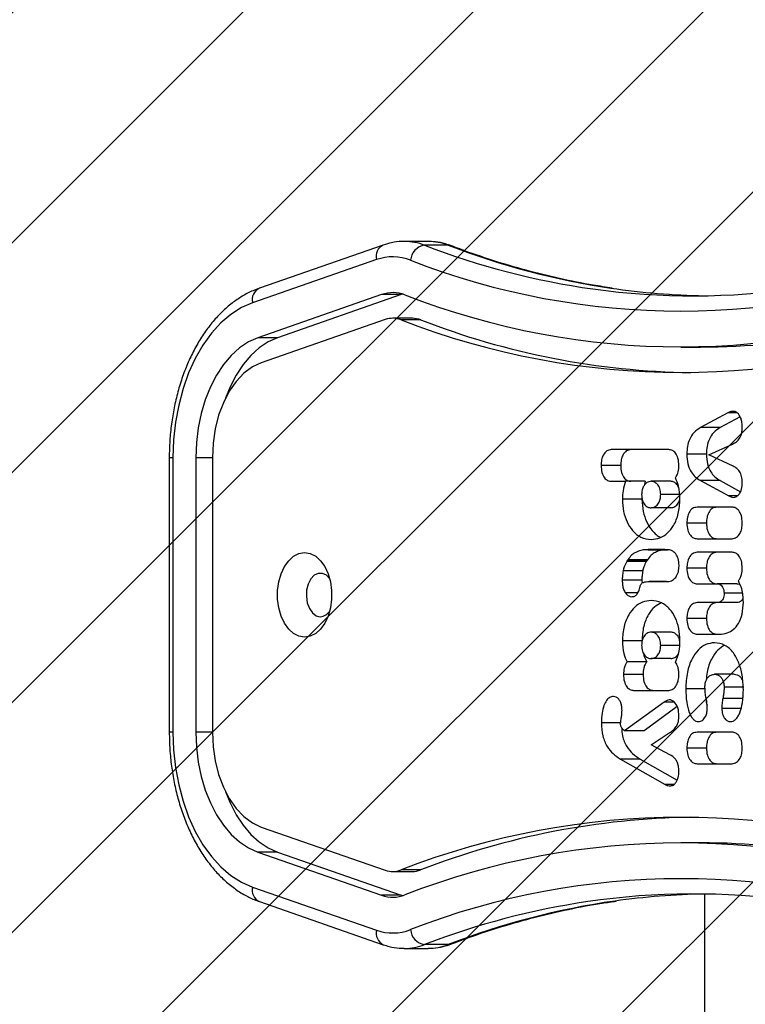
# Model space of a CAD drawing. Units: millimetres. Extents: x 386 to 1373, y -2928 to -2371.
# Drawn here: x 1014 to 1028, y -2710 to -2691 of the extents above; entities that cross this region are included whole.
import ezdxf

# ---------------------------------------------------------------- set-up
doc = ezdxf.new("R2010")
doc.units = ezdxf.units.MM
doc.header["$LTSCALE"] = 8
doc.header["$PDSIZE"] = -1
doc.layers.add('VP-DIM', color=7, linetype='Continuous')
doc.layers.add('VP-USE', color=4, linetype='Continuous')
doc.layers.add('VP-EQ', color=7, linetype='Continuous', true_color=0x8a3492)
doc.dimstyles.get("Standard").update_dxf_attribs({"dimtxt": 14, "dimasz": 20, "dimexe": 20, "dimexo": 50, "dimgap": 20, "dimtad": 0, "dimdec": 0, "dimzin": 0, "dimdsep": 46, "dimtxsty": 'Standard', "dimcen": -0.09, "dimadec": 0, "dimazin": 0, "dimtfac": 1, "dimtdec": 4, "dimtofl": 0, "dimtmove": 0, "dimatfit": 3, "dimfxl": 70, "dimfxlon": 1, "dimtolj": 1, "dimtzin": 0, "dimarcsym": 0})

# ---------------------------------------------------------------- blocks, each defined once
blk = doc.blocks.new('1143')
at = {"color": 7, "linetype": 'Continuous', "lineweight": 25}
for p, q in [((1719.08, -0.74), (1694.89, -9.16)), ((1727.82, -0.03), (1723.22, -0.03)), ((1731.74, -0.77), (1727.15, -0.77)), ((1717.76, -3.57), (1693.58, -11.99)), ((1718.75, -10.4), (1694.57, -18.83)), ((1722.58, -10.4), (1698.4, -18.83)), ((1722.58, -10.4), (1718.75, -10.4)), ((1722.84, -10.32), (1722.58, -10.4)), ((1719.45, -15.28), (1695.27, -23.7)), ((1724.76, -15.03), (1720.93, -15.03)), ((1726.37, -15.33), (1722.54, -15.33)), ((1698.4, -18.83), (1694.57, -18.83)), ((1777.16, -20.65), (1780.99, -20.65)), ((1786.3, -33.49), (1780.99, -36.39)), ((1788.7, -34.27), (1784.82, -36.39)), ((1788.12, -33.49), (1786.3, -33.49)), ((1784.82, -36.39), (1780.99, -36.39)), ((1782.64, -41.68), (1787.24, -39.59)), ((1677.31, -42.25), (1677.31, -95.85)), ((1678.01, -42.25), (1677.31, -42.25)), ((1678.01, -42.25), (1678.01, -95.85)), ((1682.51, -42.25), (1682.51, -95.85)), ((1685.73, -42.25), (1682.51, -42.25)), ((1685.73, -42.25), (1685.73, -95.85)), ((1774.78, -40.66), (1763.57, -40.66)), ((1782.15, -41.58), (1778.32, -41.58)), ((1787.36, -43.93), (1782.64, -41.68)), ((1765.41, -43.77), (1761.58, -43.77)), ((1763.57, -46.87), (1766.38, -46.87)), ((1770.21, -46.87), (1766.38, -46.87)), ((1770.21, -46.87), (1769.97, -47.73)), ((1775.18, -46.87), (1771.35, -46.87)), ((1780.99, -46.74), (1786.49, -49.73)), ((1784.82, -46.74), (1780.99, -46.74)), ((1784.82, -46.74), (1788.8, -48.91)), ((1777.05, -49.46), (1773.22, -49.46)), ((1788.07, -49.73), (1786.49, -49.73)), ((1769.57, -50.37), (1765.74, -50.37)), ((1787.15, -51.91), (1780.31, -51.91)), ((1775.18, -52.05), (1771.35, -52.05)), ((1782.15, -55.01), (1778.32, -55.01)), ((1780.31, -58.08), (1787.15, -58.08)), ((1770.75, -60.21), (1770.2, -60.22)), ((1770.75, -60.22), (1770.2, -60.22)), ((1770.76, -60.29), (1770.75, -60.21)), ((1771.58, -60.21), (1770.76, -60.21)), ((1770.76, -60.21), (1770.76, -60.29)), ((1774.06, -60.21), (1770.76, -60.21)), ((1774.59, -60.29), (1770.76, -60.29)), ((1773.95, -60.21), (1771.58, -60.21)), ((1787.15, -60.72), (1780.31, -60.72)), ((1766.69, -62.34), (1766.58, -62.53)), ((1770.41, -62.53), (1766.58, -62.53)), ((1770.52, -62.34), (1766.69, -62.34)), ((1770.64, -62.17), (1766.81, -62.17)), ((1770.52, -62.34), (1770.41, -62.53)), ((1776.8, -63.41), (1776.8, -63.31)), ((1769.72, -64.38), (1765.89, -64.38)), ((1782.15, -63.82), (1778.32, -63.82)), ((1769.55, -66.16), (1765.72, -66.16)), ((1769.55, -66.16), (1769.59, -66.74)), ((1771.2, -66.45), (1771, -66.45)), ((1771.2, -66.45), (1771.2, -66.44)), ((1774.38, -66.44), (1771.2, -66.44)), ((1772.55, -66.45), (1772.74, -66.45)), ((1774.38, -66.45), (1772.74, -66.45)), ((1773.98, -66.45), (1774.38, -66.46)), ((1774.38, -66.45), (1773.98, -66.45)), ((1774.38, -66.46), (1774.38, -66.44)), ((1780.31, -66.9), (1784.24, -66.9)), ((1788.07, -66.9), (1784.24, -66.9)), ((1768.74, -68.67), (1766.34, -68.67)), ((1789.15, -68.74), (1785.6, -68.74)), ((1784.24, -70.54), (1780.31, -70.54)), ((1788.07, -70.54), (1784.24, -70.54)), ((1782.15, -73.65), (1778.32, -73.65)), ((1775.18, -76.31), (1771.35, -76.31)), ((1780.31, -76.72), (1784.7, -76.72)), ((1769.57, -77.99), (1765.74, -77.99)), ((1777.05, -78.9), (1773.22, -78.9)), ((1770.5, -82.12), (1766.67, -82.12)), ((1775.18, -81.49), (1771.35, -81.49)), ((1769.78, -84.59), (1765.95, -84.59)), ((1787.55, -84.56), (1783.72, -84.56)), ((1767.94, -87.69), (1774.78, -87.69)), ((1781.94, -87.37), (1778.11, -87.37)), ((1789.43, -87.05), (1785.6, -87.05)), ((1773.88, -89.97), (1766.18, -95.57)), ((1775.9, -89.97), (1773.88, -89.97)), ((1789.19, -89.25), (1785.36, -89.25)), ((1789.26, -88.83), (1789.19, -89.25)), ((1776.46, -90.87), (1770.01, -95.57)), ((1788.97, -91.21), (1785.14, -91.21)), ((1765.47, -94), (1761.64, -94)), ((1678.01, -95.85), (1677.31, -95.85)), ((1685.73, -95.85), (1682.51, -95.85)), ((1770.01, -95.57), (1766.18, -95.57)), ((1771.34, -98.32), (1774.9, -96)), ((1787.15, -95.85), (1780.31, -95.85)), ((1775, -100.26), (1771.34, -98.32)), ((1782.15, -98.95), (1778.32, -98.95)), ((1765.39, -101.11), (1774.11, -106.06)), ((1769.22, -101.11), (1765.39, -101.11)), ((1769.22, -101.11), (1776.45, -105.21)), ((1780.31, -102.02), (1787.15, -102.02)), ((1775.81, -106.06), (1774.11, -106.06)), ((1775.04, -106.33), (1775.05, -106.33)), ((1695.27, -114.39), (1719.45, -122.82)), ((1780.99, -117.45), (1777.16, -117.45)), ((1694.57, -119.27), (1718.75, -127.7)), ((1698.4, -119.27), (1694.57, -119.27)), ((1698.4, -119.27), (1722.58, -127.7)), ((1726.37, -122.77), (1722.54, -122.77)), ((1720.93, -123.07), (1724.76, -123.07)), ((1693.58, -126.1), (1717.76, -134.53)), ((1722.58, -127.7), (1718.75, -127.7)), ((1722.58, -127.7), (1722.84, -127.78)), ((1781.76, -127.47), (1781.76, -190.04)), ((1694.89, -128.94), (1719.08, -137.36)), ((1723.22, -138.07), (1727.82, -138.07)), ((1731.74, -137.33), (1727.15, -137.33))]:
    blk.add_line(p, q, dxfattribs=at)
at = {"color": 7, "linetype": 'Continuous', "lineweight": 25, "flags": 128}
for points in [[(1731.74, -0.77), (1732.18, -0.82), (1732.36, -0.88)], [(1693.58, -11.99), (1691.43, -12.95), (1689.35, -14.27), (1687.39, -15.95), (1685.56, -17.96), (1683.88, -20.27), (1682.38, -22.87), (1681.08, -25.71), (1680, -28.76), (1679.14, -31.98), (1678.51, -35.33), (1678.14, -38.76), (1678.01, -42.25)], [(1694.57, -18.83), (1692.75, -19.64), (1691.01, -20.8), (1689.37, -22.28), (1687.87, -24.07), (1686.51, -26.12), (1685.33, -28.42), (1684.33, -30.93), (1683.55, -33.6), (1682.97, -36.41), (1682.63, -39.31), (1682.51, -42.25)], [(1698.4, -18.83), (1696.58, -19.64), (1694.84, -20.8), (1693.2, -22.28), (1691.7, -24.07), (1690.34, -26.12), (1689.16, -28.42), (1688.26, -30.66)], [(1695.27, -23.7), (1693.52, -24.53), (1691.87, -25.76), (1690.35, -27.36), (1689, -29.29), (1687.86, -31.51), (1686.94, -33.98), (1686.27, -36.63), (1685.86, -39.4), (1685.73, -42.25)], [(1703.72, -77.3), (1702.62, -77.12), (1701.57, -76.59), (1700.61, -75.72), (1699.78, -74.57), (1699.13, -73.17), (1698.68, -71.6), (1698.45, -69.91), (1698.45, -68.19), (1698.68, -66.5), (1699.13, -64.92), (1699.78, -63.53), (1700.61, -62.37), (1701.57, -61.51), (1702.62, -60.98), (1703.72, -60.8), (1704.83, -60.98), (1705.88, -61.51), (1706.84, -62.37), (1707.66, -63.53), (1708.32, -64.92), (1708.77, -66.5), (1709, -68.19), (1709, -69.91), (1708.77, -71.6), (1708.32, -73.17), (1707.66, -74.57), (1706.84, -75.72), (1705.88, -76.59), (1704.83, -77.12), (1703.72, -77.3)], [(1708.63, -65.91), (1707.97, -65.22), (1707.19, -64.85), (1706.38, -64.85), (1705.6, -65.22), (1704.93, -65.93), (1704.42, -66.92), (1704.12, -68.1), (1704.06, -69.37), (1704.24, -70.6), (1704.65, -71.7), (1705.25, -72.56), (1705.98, -73.11), (1706.79, -73.3), (1706.79, -73.3)], [(1678.01, -95.85), (1678.14, -99.33), (1678.51, -102.77), (1679.14, -106.12), (1680, -109.34), (1681.08, -112.39), (1682.38, -115.23), (1683.88, -117.83), (1685.56, -120.14), (1687.39, -122.15), (1689.35, -123.83), (1691.43, -125.15), (1693.58, -126.1)], [(1682.51, -95.85), (1682.63, -98.79), (1682.97, -101.69), (1683.55, -104.49), (1684.33, -107.17), (1685.33, -109.68), (1686.51, -111.98), (1687.87, -114.03), (1689.37, -115.81), (1691.01, -117.3), (1692.75, -118.45), (1694.57, -119.27)], [(1685.73, -95.85), (1685.86, -98.69), (1686.27, -101.47), (1686.94, -104.12), (1687.86, -106.59), (1689, -108.81), (1690.35, -110.74), (1691.87, -112.34), (1693.52, -113.57), (1695.27, -114.39)], [(1688.26, -107.44), (1689.16, -109.68), (1690.34, -111.98), (1691.7, -114.03), (1693.2, -115.81), (1694.84, -117.3), (1696.58, -118.45), (1698.4, -119.27)], [(1732.36, -137.22), (1732.18, -137.28), (1731.74, -137.33)]]:
    blk.add_lwpolyline(points, dxfattribs=at)
at = {"color": 7, "linetype": 'Continuous', "lineweight": 25}
for centre, radius, start, end in [((1720.09, -2.93), 2.41, 114.857, 195.4883), ((1723.19, -10.94), 10.91, 68.7588, 89.7583), ((1727.6, -3.96), 3.22, 98.0391, 175.0524), ((1780.71, 137.94), 148.69, 248.8855, 261.9936), ((1727.8, -10.91), 10.88, 68.7266, 89.875), ((1785.44, 138.43), 149.19, 248.904, 261.5464), ((1720.93, -12.53), 9.5, 68.6482, 109.4439), ((1777.16, 131.56), 145.18, 248.6834, 291.3166), ((1695.91, -11.35), 2.41, 114.8403, 195.4893), ((1779.46, 130.4), 141.05, 262.07, 278.3475), ((1784.09, 130.73), 141.38, 261.6287, 269.0537), ((1720.93, -16.57), 6.55, 68.6478, 109.4443), ((1777.16, 127.53), 148.14, 248.6834, 291.3166), ((1780.58, 129.11), 149.76, 270.1564, 291.2423), ((1720.93, -19.46), 4.43, 68.6478, 109.4445), ((1777.16, 124.64), 150.25, 248.6834, 291.3166), ((1724.75, -19.51), 4.48, 68.729, 89.8717), ((1781.45, 126.4), 152.06, 248.7634, 269.1054), ((1706.61, -70.92), 2.39, 274.3173, 327.78), ((1777.16, -262.74), 150.25, 68.6834, 111.3166), ((1781.45, -264.5), 152.06, 90.8945, 111.2366), ((1777.16, -265.63), 148.14, 68.6834, 111.3166), ((1780.58, -267.21), 149.76, 68.7578, 89.8436), ((1720.93, -118.64), 4.43, 250.5557, 291.3519), ((1724.74, -118.58), 4.49, 270.1542, 291.244), ((1777.16, -269.66), 145.18, 68.6834, 111.3166), ((1695.91, -126.75), 2.41, 164.5106, 245.1598), ((1720.93, -121.53), 6.55, 250.5559, 291.352), ((1779.46, -268.5), 141.05, 82.07, 98.3475), ((1784.09, -268.78), 141.33, 90.9456, 98.0465), ((1780.84, -276.52), 149.18, 98.4266, 111.0961), ((1785.32, -276.08), 148.74, 98.1216, 111.1135), ((1720.21, -135.12), 2.52, 166.495, 243.1592), ((1720.93, -125.57), 9.5, 250.5559, 291.3519), ((1727.6, -134.14), 3.22, 184.9474, 261.9611), ((1723.2, -127.2), 10.88, 269.8864, 291.2749), ((1727.79, -127.16), 10.91, 270.1553, 291.2432)]:
    blk.add_arc(centre, radius, start, end, dxfattribs=at)
for points, knots in [([(1723.24, -0.06), (1723.05, -0.05), (1722.2, -0.01), (1720.79, -0.22), (1719.62, -0.57), (1719.08, -0.74)], [0, 0, 0, 0, 0.138036, 0.60431, 1, 1, 1, 1]), ([(1732.36, -0.88), (1731.98, -0.75), (1730.96, -0.39), (1729.43, -0.07), (1728.27, -0.06), (1727.79, -0.06)], [0, 0, 0, 0, 0.255143, 0.687134, 1, 1, 1, 1]), ([(1763.77, -9.13), (1762.53, -8.95), (1759.1, -8.46), (1753.5, -7.31), (1746.96, -5.71), (1740.45, -3.78), (1735.59, -2.11), (1732.9, -1.09), (1732.36, -0.88)], [0, 0, 0, 0, 0.116669, 0.324413, 0.53209, 0.739688, 0.947197, 1, 1, 1, 1]), ([(1694.89, -9.16), (1694.48, -9.32), (1693.34, -9.74), (1691.54, -10.68), (1689.53, -12.05), (1687.62, -13.71), (1685.82, -15.64), (1684.16, -17.82), (1682.65, -20.24), (1681.3, -22.86), (1680.14, -25.66), (1679.17, -28.62), (1678.39, -31.7), (1677.81, -34.87), (1677.44, -38.11), (1677.32, -40.58), (1677.31, -41.96), (1677.31, -42.25)], [0, 0, 0, 0, 0.0401291, 0.1101512, 0.1806969, 0.2520427, 0.3240949, 0.3966818, 0.469612, 0.5427208, 0.6158792, 0.6890094, 0.7620846, 0.8351025, 0.9080737, 0.9810179, 1, 1, 1, 1]), ([(1788.38, -33.7), (1788.26, -33.59), (1787.98, -33.32), (1787.47, -33.18), (1786.89, -33.21), (1786.51, -33.39), (1786.3, -33.49)], [0, 0, 0, 0, 0.200886, 0.452644, 0.697743, 1, 1, 1, 1]), ([(1789.15, -36.28), (1789.13, -35.98), (1789.11, -35.41), (1788.9, -34.47), (1788.57, -33.99), (1788.38, -33.7)], [0, 0, 0, 0, 0.302434, 0.583913, 1, 1, 1, 1]), ([(1780.99, -36.39), (1780.54, -36.67), (1779.72, -37.21), (1778.84, -38.55), (1778.38, -40.06), (1778.34, -41.06), (1778.32, -41.58)], [0, 0, 0, 0, 0.312508, 0.580778, 0.783647, 1, 1, 1, 1]), ([(1784.82, -36.39), (1784.37, -36.67), (1783.55, -37.21), (1782.67, -38.55), (1782.22, -40.06), (1782.17, -41.06), (1782.15, -41.58)], [0, 0, 0, 0, 0.312507, 0.580778, 0.783647, 1, 1, 1, 1]), ([(1787.24, -39.59), (1787.5, -39.45), (1788.02, -39.19), (1788.61, -38.56), (1788.95, -37.83), (1789.12, -37.1), (1789.14, -36.56), (1789.15, -36.28)], [0, 0, 0, 0, 0.266935, 0.528214, 0.668666, 0.821859, 1, 1, 1, 1]), ([(1763.57, -40.66), (1763.27, -40.71), (1762.68, -40.81), (1762.01, -41.62), (1761.64, -42.66), (1761.6, -43.39), (1761.58, -43.77)], [0, 0, 0, 0, 0.289902, 0.555862, 0.768594, 1, 1, 1, 1]), ([(1767.4, -40.66), (1767.1, -40.71), (1766.51, -40.81), (1765.84, -41.62), (1765.47, -42.66), (1765.43, -43.39), (1765.41, -43.77)], [0, 0, 0, 0, 0.289902, 0.555862, 0.768594, 1, 1, 1, 1]), ([(1776.78, -43.77), (1776.74, -43.29), (1776.68, -42.37), (1776.16, -41.34), (1775.49, -40.76), (1775.03, -40.7), (1774.78, -40.66)], [0, 0, 0, 0, 0.289877, 0.555824, 0.768566, 1, 1, 1, 1]), ([(1778.32, -41.58), (1778.35, -42.22), (1778.43, -43.49), (1779.08, -45.02), (1779.96, -46.09), (1780.63, -46.51), (1780.99, -46.74)], [0, 0, 0, 0, 0.270654, 0.528641, 0.748535, 1, 1, 1, 1]), ([(1782.15, -41.58), (1782.19, -42.22), (1782.26, -43.49), (1782.91, -45.02), (1783.79, -46.09), (1784.46, -46.51), (1784.82, -46.74)], [0, 0, 0, 0, 0.2706541, 0.5286401, 0.7485346, 1, 1, 1, 1]), ([(1761.58, -43.77), (1761.61, -44.25), (1761.67, -45.16), (1762.19, -46.2), (1762.86, -46.78), (1763.33, -46.84), (1763.57, -46.87)], [0, 0, 0, 0, 0.289856, 0.555814, 0.768569, 1, 1, 1, 1]), ([(1765.41, -43.77), (1765.44, -44.25), (1765.5, -45.16), (1766.02, -46.2), (1766.69, -46.78), (1767.16, -46.84), (1767.4, -46.87)], [0, 0, 0, 0, 0.289856, 0.555814, 0.768568, 1, 1, 1, 1]), ([(1776.1, -46.19), (1776.31, -45.81), (1776.71, -45.11), (1776.75, -44.19), (1776.78, -43.77)], [0, 0, 0, 0, 0.542162, 1, 1, 1, 1]), ([(1789.15, -47.14), (1789.13, -46.72), (1789.09, -45.91), (1788.66, -44.93), (1788.06, -44.29), (1787.61, -44.06), (1787.36, -43.93)], [0, 0, 0, 0, 0.272078, 0.52186, 0.739656, 1, 1, 1, 1]), ([(1766.38, -46.87), (1766.17, -47.47), (1765.8, -48.57), (1765.76, -49.81), (1765.74, -50.37)], [0, 0, 0, 0, 0.54379, 1, 1, 1, 1]), ([(1771.35, -46.87), (1771.07, -46.92), (1770.54, -47), (1769.93, -47.67), (1769.56, -48.53), (1769.52, -49.15), (1769.5, -49.46)], [0, 0, 0, 0, 0.300575, 0.574563, 0.783617, 1, 1, 1, 1]), ([(1773.22, -49.46), (1773.19, -49.06), (1773.12, -48.28), (1772.62, -47.44), (1772.01, -46.95), (1771.58, -46.9), (1771.35, -46.87)], [0, 0, 0, 0, 0.271154, 0.537575, 0.759246, 1, 1, 1, 1]), ([(1776.73, -48.06), (1776.63, -47.85), (1776.4, -47.37), (1775.83, -46.96), (1775.4, -46.9), (1775.18, -46.87)], [0, 0, 0, 0, 0.28822, 0.629425, 1, 1, 1, 1]), ([(1776.98, -50.37), (1776.95, -49.48), (1776.88, -47.96), (1776.33, -46.71), (1776.1, -46.19)], [0, 0, 0, 0, 0.581291, 1, 1, 1, 1]), ([(1788.43, -49.52), (1788.55, -49.36), (1788.79, -49.04), (1789.08, -48.23), (1789.12, -47.56), (1789.15, -47.14)], [0, 0, 0, 0, 0.267216, 0.540228, 1, 1, 1, 1]), ([(1769.5, -49.46), (1769.53, -49.85), (1769.6, -50.64), (1770.1, -51.48), (1770.7, -51.97), (1771.13, -52.02), (1771.35, -52.05)], [0, 0, 0, 0, 0.272674, 0.539378, 0.760393, 1, 1, 1, 1]), ([(1771.35, -52.05), (1771.63, -52), (1772.17, -51.92), (1772.79, -51.25), (1773.16, -50.39), (1773.2, -49.77), (1773.22, -49.46)], [0, 0, 0, 0, 0.301886, 0.576247, 0.784734, 1, 1, 1, 1]), ([(1786.49, -49.73), (1786.69, -49.82), (1787.07, -50), (1787.76, -50.03), (1788.18, -49.71), (1788.43, -49.52)], [0, 0, 0, 0, 0.314593, 0.597014, 1, 1, 1, 1]), ([(1765.74, -50.37), (1765.78, -51.18), (1765.87, -52.76), (1766.61, -54.89), (1767.76, -56.67), (1769.39, -57.97), (1770.68, -58.14), (1771.35, -58.22)], [0, 0, 0, 0, 0.184472, 0.361994, 0.54084, 0.76119, 1, 1, 1, 1]), ([(1769.57, -50.37), (1769.62, -51.18), (1769.71, -52.76), (1770.44, -54.9), (1771.6, -56.62), (1772.61, -57.62), (1773.24, -57.77), (1773.26, -57.77)], [0, 0, 0, 0, 0.239978, 0.470915, 0.703573, 0.990224, 1, 1, 1, 1]), ([(1771.35, -58.22), (1771.93, -58.16), (1773.05, -58.05), (1774.57, -57.07), (1775.85, -55.49), (1776.8, -53.19), (1776.92, -51.33), (1776.98, -50.37)], [0, 0, 0, 0, 0.2063057, 0.3961515, 0.5755273, 0.7828015, 1, 1, 1, 1]), ([(1775.18, -52.05), (1775.47, -52), (1776.01, -51.92), (1776.61, -51.24), (1776.92, -50.61), (1776.96, -50.25), (1776.97, -50.19)], [0, 0, 0, 0, 0.365032, 0.696781, 0.948876, 1, 1, 1, 1]), ([(1780.31, -51.91), (1780.01, -51.96), (1779.42, -52.05), (1778.75, -52.86), (1778.38, -53.9), (1778.34, -54.63), (1778.32, -55.01)], [0, 0, 0, 0, 0.289872, 0.555827, 0.768575, 1, 1, 1, 1]), ([(1784.14, -51.91), (1783.84, -51.96), (1783.25, -52.05), (1782.58, -52.86), (1782.21, -53.9), (1782.17, -54.63), (1782.15, -55.01)], [0, 0, 0, 0, 0.289876, 0.555829, 0.768576, 1, 1, 1, 1]), ([(1789.15, -54.98), (1789.11, -54.5), (1789.05, -53.59), (1788.53, -52.57), (1787.86, -52), (1787.4, -51.94), (1787.15, -51.91)], [0, 0, 0, 0, 0.288481, 0.554083, 0.767432, 1, 1, 1, 1]), ([(1778.32, -55.01), (1778.35, -55.48), (1778.41, -56.39), (1778.94, -57.42), (1779.6, -57.99), (1780.07, -58.05), (1780.31, -58.08)], [0, 0, 0, 0, 0.288478, 0.554048, 0.767394, 1, 1, 1, 1]), ([(1782.15, -55.01), (1782.18, -55.48), (1782.24, -56.39), (1782.77, -57.42), (1783.43, -57.99), (1783.9, -58.05), (1784.14, -58.08)], [0, 0, 0, 0, 0.288478, 0.554048, 0.76739, 1, 1, 1, 1]), ([(1787.15, -58.08), (1787.46, -58.03), (1788.05, -57.93), (1788.71, -57.12), (1789.09, -56.09), (1789.13, -55.36), (1789.15, -54.98)], [0, 0, 0, 0, 0.289874, 0.555841, 0.768582, 1, 1, 1, 1]), ([(1770.2, -60.22), (1769.92, -60.25), (1769.3, -60.33), (1768.4, -60.68), (1767.51, -61.26), (1767.05, -61.86), (1766.81, -62.17)], [0, 0, 0, 0, 0.228209, 0.510256, 0.750553, 1, 1, 1, 1]), ([(1773.57, -60.29), (1773.45, -60.31), (1772.97, -60.37), (1772.23, -60.68), (1771.34, -61.26), (1770.88, -61.86), (1770.64, -62.17)], [0, 0, 0, 0, 0.1164891, 0.4393642, 0.7144401, 1, 1, 1, 1]), ([(1773.39, -60.2), (1773.15, -60.2), (1772.75, -60.2), (1772.14, -60.2), (1771.78, -60.21), (1771.58, -60.21)], [0, 0, 0, 0, 0.398078, 0.666071, 1, 1, 1, 1]), ([(1774.21, -60.22), (1774.1, -60.21), (1773.83, -60.2), (1773.55, -60.2), (1773.39, -60.2)], [0, 0, 0, 0, 0.3970231, 1, 1, 1, 1]), ([(1774.51, -60.23), (1774.45, -60.22), (1774.35, -60.22), (1774.25, -60.22), (1774.21, -60.22)], [0, 0, 0, 0, 0.607816, 1, 1, 1, 1]), ([(1776.18, -61.06), (1775.91, -60.8), (1775.4, -60.29), (1774.8, -60.25), (1774.51, -60.23)], [0, 0, 0, 0, 0.525563, 1, 1, 1, 1]), ([(1776.8, -63.31), (1776.77, -62.82), (1776.71, -61.96), (1776.34, -61.33), (1776.18, -61.06)], [0, 0, 0, 0, 0.570883, 1, 1, 1, 1]), ([(1780.31, -60.72), (1780.01, -60.77), (1779.42, -60.87), (1778.75, -61.68), (1778.38, -62.71), (1778.34, -63.44), (1778.32, -63.82)], [0, 0, 0, 0, 0.289891, 0.555843, 0.768582, 1, 1, 1, 1]), ([(1784.14, -60.72), (1783.84, -60.77), (1783.25, -60.87), (1782.58, -61.68), (1782.21, -62.71), (1782.17, -63.44), (1782.15, -63.82)], [0, 0, 0, 0, 0.289895, 0.555845, 0.768583, 1, 1, 1, 1]), ([(1789.15, -63.79), (1789.11, -63.32), (1789.05, -62.41), (1788.53, -61.38), (1787.86, -60.81), (1787.4, -60.75), (1787.15, -60.72)], [0, 0, 0, 0, 0.288474, 0.554061, 0.767413, 1, 1, 1, 1]), ([(1766.58, -62.53), (1766.41, -62.86), (1766.1, -63.41), (1765.95, -64.1), (1765.89, -64.38)], [0, 0, 0, 0, 0.590249, 1, 1, 1, 1]), ([(1766.81, -62.17), (1766.79, -62.2), (1766.75, -62.26), (1766.71, -62.31), (1766.69, -62.34)], [0, 0, 0, 0, 0.536937, 1, 1, 1, 1]), ([(1770.41, -62.53), (1770.24, -62.86), (1769.93, -63.41), (1769.78, -64.1), (1769.72, -64.38)], [0, 0, 0, 0, 0.590249, 1, 1, 1, 1]), ([(1770.64, -62.17), (1770.62, -62.2), (1770.58, -62.26), (1770.54, -62.31), (1770.52, -62.34)], [0, 0, 0, 0, 0.53693, 1, 1, 1, 1]), ([(1776.16, -65.62), (1776.36, -65.27), (1776.73, -64.64), (1776.78, -63.79), (1776.8, -63.41)], [0, 0, 0, 0, 0.545094, 1, 1, 1, 1]), ([(1765.89, -64.38), (1765.83, -64.72), (1765.74, -65.31), (1765.73, -65.91), (1765.72, -66.16)], [0, 0, 0, 0, 0.584903, 1, 1, 1, 1]), ([(1769.72, -64.38), (1769.66, -64.72), (1769.57, -65.31), (1769.56, -65.91), (1769.55, -66.16)], [0, 0, 0, 0, 0.584903, 1, 1, 1, 1]), ([(1778.32, -63.82), (1778.35, -64.3), (1778.41, -65.21), (1778.94, -66.23), (1779.6, -66.8), (1780.07, -66.86), (1780.31, -66.9)], [0, 0, 0, 0, 0.288483, 0.554067, 0.767413, 1, 1, 1, 1]), ([(1782.15, -63.82), (1782.18, -64.3), (1782.24, -65.21), (1782.77, -66.23), (1783.43, -66.8), (1783.9, -66.86), (1784.14, -66.9)], [0, 0, 0, 0, 0.2884822, 0.554068, 0.7674087, 1, 1, 1, 1]), ([(1788.38, -66.31), (1788.5, -66.14), (1788.76, -65.79), (1789.07, -64.93), (1789.12, -64.23), (1789.15, -63.79)], [0, 0, 0, 0, 0.271507, 0.546062, 1, 1, 1, 1]), ([(1765.72, -66.16), (1765.73, -66.49), (1765.75, -67.09), (1765.95, -67.98), (1766.2, -68.42), (1766.34, -68.67)], [0, 0, 0, 0, 0.362076, 0.652651, 1, 1, 1, 1]), ([(1769.15, -67.6), (1769.2, -67.4), (1769.27, -67.12), (1769.46, -66.85), (1769.57, -66.76), (1769.63, -66.71)], [0, 0, 0, 0, 0.52602, 0.740597, 1, 1, 1, 1]), ([(1769.63, -66.71), (1769.79, -66.64), (1770.13, -66.49), (1770.63, -66.46), (1770.98, -66.45), (1771.15, -66.45), (1771.19, -66.45), (1771.2, -66.45)], [0, 0, 0, 0, 0.314383, 0.678268, 0.924746, 0.983494, 1, 1, 1, 1]), ([(1771.2, -66.44), (1771.27, -66.45), (1771.43, -66.46), (1771.59, -66.46), (1771.69, -66.46)], [0, 0, 0, 0, 0.422855, 1, 1, 1, 1]), ([(1771.69, -66.46), (1771.88, -66.46), (1772.17, -66.46), (1772.45, -66.45), (1772.55, -66.45)], [0, 0, 0, 0, 0.671277, 1, 1, 1, 1]), ([(1772.74, -66.45), (1773.04, -66.45), (1773.45, -66.45), (1773.86, -66.45), (1773.98, -66.45)], [0, 0, 0, 0, 0.715616, 1, 1, 1, 1]), ([(1774.38, -66.44), (1774.41, -66.44), (1774.46, -66.44), (1774.51, -66.44), (1774.53, -66.44)], [0, 0, 0, 0, 0.519079, 1, 1, 1, 1]), ([(1774.53, -66.44), (1774.88, -66.4), (1775.47, -66.33), (1775.96, -65.83), (1776.16, -65.62)], [0, 0, 0, 0, 0.592404, 1, 1, 1, 1]), ([(1784.24, -66.9), (1784.39, -66.91), (1784.66, -66.93), (1785.03, -67.14), (1785.34, -67.51), (1785.56, -68.06), (1785.58, -68.5), (1785.6, -68.74)], [0, 0, 0, 0, 0.215157, 0.404574, 0.578041, 0.779377, 1, 1, 1, 1]), ([(1788.07, -66.9), (1788.22, -66.9), (1788.44, -66.91), (1788.64, -67.04), (1788.7, -67.08)], [0, 0, 0, 0, 0.676085, 1, 1, 1, 1]), ([(1789.36, -70.46), (1789.31, -69.56), (1789.23, -68.02), (1788.63, -66.82), (1788.38, -66.31)], [0, 0, 0, 0, 0.583242, 1, 1, 1, 1]), ([(1766.34, -68.67), (1766.54, -68.9), (1766.9, -69.31), (1767.35, -69.37), (1767.54, -69.4)], [0, 0, 0, 0, 0.559798, 1, 1, 1, 1]), ([(1767.54, -69.4), (1767.77, -69.39), (1768.17, -69.37), (1768.5, -69.01), (1768.65, -68.85)], [0, 0, 0, 0, 0.55082, 1, 1, 1, 1]), ([(1768.65, -68.85), (1768.78, -68.61), (1768.99, -68.23), (1769.11, -67.77), (1769.15, -67.6)], [0, 0, 0, 0, 0.631938, 1, 1, 1, 1]), ([(1785.6, -68.74), (1785.59, -68.93), (1785.57, -69.31), (1785.41, -69.81), (1785.13, -70.22), (1784.73, -70.5), (1784.41, -70.53), (1784.24, -70.54)], [0, 0, 0, 0, 0.187456, 0.359251, 0.529879, 0.747704, 1, 1, 1, 1]), ([(1771.35, -70.13), (1770.78, -70.2), (1769.67, -70.32), (1768.16, -71.31), (1766.89, -72.9), (1765.93, -75.18), (1765.8, -77.04), (1765.74, -77.99)], [0, 0, 0, 0, 0.204271, 0.394376, 0.575275, 0.783934, 1, 1, 1, 1]), ([(1773.31, -70.58), (1772.87, -70.83), (1771.94, -71.33), (1770.72, -72.91), (1769.76, -75.18), (1769.63, -77.04), (1769.57, -77.99)], [0, 0, 0, 0, 0.217543, 0.451262, 0.720846, 1, 1, 1, 1]), ([(1776.98, -77.99), (1776.94, -77.17), (1776.85, -75.58), (1776.13, -73.44), (1774.97, -71.66), (1773.33, -70.37), (1772.03, -70.22), (1771.35, -70.13)], [0, 0, 0, 0, 0.18561, 0.362299, 0.539529, 0.759047, 1, 1, 1, 1]), ([(1780.31, -70.54), (1780.01, -70.6), (1779.42, -70.69), (1778.75, -71.5), (1778.38, -72.54), (1778.34, -73.27), (1778.32, -73.65)], [0, 0, 0, 0, 0.289874, 0.555833, 0.768583, 1, 1, 1, 1]), ([(1784.14, -70.54), (1783.84, -70.6), (1783.25, -70.69), (1782.58, -71.5), (1782.21, -72.54), (1782.17, -73.27), (1782.15, -73.65)], [0, 0, 0, 0, 0.289878, 0.555836, 0.768584, 1, 1, 1, 1]), ([(1784.7, -76.72), (1785.2, -76.68), (1786.14, -76.6), (1787.42, -75.88), (1788.48, -74.65), (1789.23, -72.77), (1789.31, -71.25), (1789.36, -70.46)], [0, 0, 0, 0, 0.216382, 0.406582, 0.580202, 0.780818, 1, 1, 1, 1]), ([(1789.26, -69.67), (1789.25, -69.71), (1789.19, -69.92), (1788.95, -70.22), (1788.56, -70.5), (1788.24, -70.53), (1788.07, -70.54)], [0, 0, 0, 0, 0.06463, 0.313714, 0.631697, 1, 1, 1, 1]), ([(1778.32, -73.65), (1778.35, -74.12), (1778.41, -75.03), (1778.94, -76.06), (1779.6, -76.63), (1780.07, -76.69), (1780.31, -76.72)], [0, 0, 0, 0, 0.288481, 0.554052, 0.767397, 1, 1, 1, 1]), ([(1782.15, -73.65), (1782.18, -74.12), (1782.24, -75.03), (1782.77, -76.06), (1783.43, -76.63), (1783.9, -76.69), (1784.14, -76.72)], [0, 0, 0, 0, 0.28848, 0.554052, 0.767393, 1, 1, 1, 1]), ([(1771.35, -76.31), (1771.07, -76.35), (1770.54, -76.44), (1769.93, -77.11), (1769.56, -77.97), (1769.52, -78.59), (1769.5, -78.9)], [0, 0, 0, 0, 0.300569, 0.574549, 0.783605, 1, 1, 1, 1]), ([(1773.22, -78.9), (1773.19, -78.5), (1773.12, -77.72), (1772.62, -76.88), (1772.01, -76.39), (1771.58, -76.34), (1771.35, -76.31)], [0, 0, 0, 0, 0.271165, 0.537586, 0.759251, 1, 1, 1, 1]), ([(1776.92, -78.05), (1776.91, -77.95), (1776.85, -77.47), (1776.44, -76.88), (1775.84, -76.39), (1775.41, -76.34), (1775.18, -76.31)], [0, 0, 0, 0, 0.086889, 0.420671, 0.698382, 1, 1, 1, 1]), ([(1765.74, -77.99), (1765.78, -78.86), (1765.86, -80.38), (1766.43, -81.6), (1766.67, -82.12)], [0, 0, 0, 0, 0.573409, 1, 1, 1, 1]), ([(1776.1, -82.17), (1776.38, -81.49), (1776.91, -80.21), (1776.96, -78.69), (1776.98, -77.99)], [0, 0, 0, 0, 0.53519, 1, 1, 1, 1]), ([(1783.72, -78.38), (1783.14, -78.45), (1782.01, -78.59), (1780.49, -79.73), (1779.21, -81.56), (1778.28, -84.19), (1778.17, -86.29), (1778.11, -87.37)], [0, 0, 0, 0, 0.193291, 0.374764, 0.552649, 0.767615, 1, 1, 1, 1]), ([(1789.36, -87.54), (1789.31, -86.58), (1789.23, -84.75), (1788.54, -82.25), (1787.4, -80.17), (1785.74, -78.66), (1784.41, -78.48), (1783.72, -78.38)], [0, 0, 0, 0, 0.2017953, 0.3871423, 0.5641877, 0.7739469, 1, 1, 1, 1]), ([(1769.5, -78.9), (1769.53, -79.29), (1769.6, -80.07), (1770.1, -80.92), (1770.7, -81.4), (1771.13, -81.46), (1771.35, -81.49)], [0, 0, 0, 0, 0.272678, 0.539402, 0.760414, 1, 1, 1, 1]), ([(1769.84, -80.34), (1769.85, -80.4), (1769.92, -81.08), (1770.23, -81.62), (1770.5, -82.12)], [0, 0, 0, 0, 0.078319, 1, 1, 1, 1]), ([(1771.35, -81.49), (1771.63, -81.44), (1772.17, -81.36), (1772.79, -80.69), (1773.16, -79.83), (1773.2, -79.21), (1773.22, -78.9)], [0, 0, 0, 0, 0.301863, 0.576231, 0.784733, 1, 1, 1, 1]), ([(1775.18, -81.49), (1775.46, -81.44), (1775.98, -81.34), (1776.5, -80.89), (1776.64, -80.55), (1776.65, -80.53)], [0, 0, 0, 0, 0.51468, 0.98248, 1, 1, 1, 1]), ([(1785.67, -78.88), (1785.21, -79.16), (1784.26, -79.75), (1783.06, -81.58), (1782.25, -83.67), (1782.15, -85.19), (1782.11, -85.71)], [0, 0, 0, 0, 0.2417368, 0.5089033, 0.8317594, 1, 1, 1, 1]), ([(1766.67, -82.12), (1766.55, -82.3), (1766.31, -82.64), (1766.02, -83.48), (1765.98, -84.16), (1765.95, -84.59)], [0, 0, 0, 0, 0.269807, 0.544832, 1, 1, 1, 1]), ([(1770.5, -82.12), (1770.38, -82.3), (1770.14, -82.64), (1769.85, -83.48), (1769.81, -84.16), (1769.78, -84.59)], [0, 0, 0, 0, 0.269807, 0.544832, 1, 1, 1, 1]), ([(1776.78, -84.59), (1776.77, -84.32), (1776.74, -83.8), (1776.55, -82.92), (1776.27, -82.46), (1776.1, -82.17)], [0, 0, 0, 0, 0.296799, 0.574828, 1, 1, 1, 1]), ([(1765.95, -84.59), (1765.98, -85.07), (1766.04, -85.99), (1766.56, -87.02), (1767.23, -87.6), (1767.7, -87.66), (1767.94, -87.69)], [0, 0, 0, 0, 0.289893, 0.555836, 0.768566, 1, 1, 1, 1]), ([(1769.78, -84.59), (1769.81, -85.07), (1769.87, -85.99), (1770.39, -87.02), (1771.06, -87.6), (1771.53, -87.66), (1771.77, -87.69)], [0, 0, 0, 0, 0.289893, 0.555837, 0.768567, 1, 1, 1, 1]), ([(1774.78, -87.69), (1775.09, -87.64), (1775.68, -87.55), (1776.34, -86.74), (1776.72, -85.7), (1776.75, -84.97), (1776.78, -84.59)], [0, 0, 0, 0, 0.289817, 0.555749, 0.768519, 1, 1, 1, 1]), ([(1781.85, -87.05), (1781.86, -86.78), (1781.89, -86.27), (1782.12, -85.58), (1782.51, -85.02), (1783.06, -84.63), (1783.49, -84.58), (1783.72, -84.56)], [0, 0, 0, 0, 0.183967, 0.356608, 0.530344, 0.750537, 1, 1, 1, 1]), ([(1783.72, -84.56), (1783.92, -84.57), (1784.29, -84.61), (1784.8, -84.91), (1785.23, -85.4), (1785.54, -86.14), (1785.58, -86.74), (1785.6, -87.05)], [0, 0, 0, 0, 0.21408, 0.405885, 0.582753, 0.78508, 1, 1, 1, 1]), ([(1787.55, -84.56), (1787.75, -84.57), (1788.12, -84.61), (1788.63, -84.91), (1789.02, -85.33), (1789.16, -85.73), (1789.22, -85.9)], [0, 0, 0, 0, 0.298452, 0.565858, 0.812444, 1, 1, 1, 1]), ([(1778.11, -87.37), (1778.14, -88.26), (1778.19, -89.86), (1778.63, -91.7), (1779.13, -92.78), (1779.57, -93.36), (1780.07, -93.73), (1780.43, -93.77), (1780.61, -93.8)], [0, 0, 0, 0, 0.318323, 0.580822, 0.694102, 0.798459, 0.898382, 1, 1, 1, 1]), ([(1782.09, -89.25), (1782.02, -88.9), (1781.88, -88.18), (1781.86, -87.43), (1781.85, -87.05)], [0, 0, 0, 0, 0.492716, 1, 1, 1, 1]), ([(1785.6, -87.05), (1785.58, -87.51), (1785.56, -88.26), (1785.41, -88.98), (1785.36, -89.25)], [0, 0, 0, 0, 0.621873, 1, 1, 1, 1]), ([(1786.84, -93.8), (1787.02, -93.77), (1787.38, -93.73), (1787.88, -93.37), (1788.32, -92.81), (1788.83, -91.76), (1789.27, -89.97), (1789.33, -88.4), (1789.36, -87.54)], [0, 0, 0, 0, 0.10389, 0.205538, 0.310855, 0.4243, 0.6851, 1, 1, 1, 1]), ([(1763.99, -88.88), (1763.74, -88.92), (1763.24, -89), (1762.59, -89.66), (1762.07, -90.71), (1761.7, -92.21), (1761.66, -93.38), (1761.64, -94)], [0, 0, 0, 0, 0.1662617, 0.3284658, 0.5014628, 0.7320935, 1, 1, 1, 1]), ([(1765.67, -91.6), (1765.66, -91.29), (1765.63, -90.71), (1765.39, -89.95), (1765.03, -89.36), (1764.55, -88.96), (1764.18, -88.91), (1763.99, -88.88)], [0, 0, 0, 0, 0.218438, 0.410848, 0.590435, 0.796061, 1, 1, 1, 1]), ([(1775.92, -89.98), (1775.75, -89.85), (1775.42, -89.58), (1774.69, -89.5), (1774.2, -89.79), (1773.88, -89.97)], [0, 0, 0, 0, 0.259099, 0.526919, 1, 1, 1, 1]), ([(1776.78, -92.64), (1776.76, -92.33), (1776.73, -91.74), (1776.49, -90.75), (1776.13, -90.27), (1775.92, -89.98)], [0, 0, 0, 0, 0.297527, 0.5787274, 1, 1, 1, 1]), ([(1782.06, -89.08), (1782.06, -89.39), (1782.07, -89.91), (1782.21, -90.38), (1782.26, -90.56)], [0, 0, 0, 0, 0.6021714, 1, 1, 1, 1]), ([(1782.31, -91.21), (1782.29, -90.81), (1782.27, -90.14), (1782.14, -89.5), (1782.09, -89.25)], [0, 0, 0, 0, 0.604296, 1, 1, 1, 1]), ([(1785.36, -89.25), (1785.29, -89.58), (1785.17, -90.22), (1785.15, -90.89), (1785.14, -91.21)], [0, 0, 0, 0, 0.511843, 1, 1, 1, 1]), ([(1765.52, -93.1), (1765.57, -92.84), (1765.65, -92.35), (1765.66, -91.84), (1765.67, -91.6)], [0, 0, 0, 0, 0.517464, 1, 1, 1, 1]), ([(1780.61, -93.8), (1780.86, -93.75), (1781.36, -93.66), (1781.92, -92.98), (1782.25, -92.13), (1782.29, -91.52), (1782.31, -91.21)], [0, 0, 0, 0, 0.289942, 0.560957, 0.774535, 1, 1, 1, 1]), ([(1785.14, -91.21), (1785.17, -91.6), (1785.23, -92.37), (1785.68, -93.22), (1786.24, -93.71), (1786.63, -93.77), (1786.84, -93.8)], [0, 0, 0, 0, 0.283494, 0.552827, 0.769183, 1, 1, 1, 1]), ([(1761.64, -94), (1761.69, -94.88), (1761.79, -96.61), (1762.7, -98.7), (1763.95, -100.18), (1764.89, -100.79), (1765.39, -101.11)], [0, 0, 0, 0, 0.264772, 0.519841, 0.741782, 1, 1, 1, 1]), ([(1765.4, -94.23), (1765.41, -94.02), (1765.43, -93.63), (1765.49, -93.26), (1765.52, -93.1)], [0, 0, 0, 0, 0.562765, 1, 1, 1, 1]), ([(1774.9, -96), (1775.18, -95.81), (1775.7, -95.45), (1776.34, -94.72), (1776.73, -93.73), (1776.76, -93.02), (1776.78, -92.64)], [0, 0, 0, 0, 0.297607, 0.560159, 0.762664, 1, 1, 1, 1]), ([(1677.31, -95.85), (1677.32, -96.44), (1677.33, -98.11), (1677.52, -100.87), (1677.95, -104.1), (1678.58, -107.25), (1679.41, -110.3), (1680.44, -113.22), (1681.66, -115.99), (1683.06, -118.57), (1684.63, -120.95), (1686.36, -123.09), (1688.24, -124.97), (1690.24, -126.57), (1692.29, -127.84), (1693.87, -128.57), (1694.73, -128.88), (1694.89, -128.94)], [0, 0, 0, 0, 0.038831, 0.111769, 0.184764, 0.257822, 0.330969, 0.404226, 0.477601, 0.551091, 0.624661, 0.698208, 0.771582, 0.844585, 0.916984, 0.98366, 1, 1, 1, 1]), ([(1766.18, -95.57), (1766.08, -95.5), (1765.89, -95.36), (1765.66, -95.11), (1765.5, -94.85), (1765.41, -94.55), (1765.4, -94.34), (1765.4, -94.23)], [0, 0, 0, 0, 0.280701, 0.497637, 0.668656, 0.837963, 1, 1, 1, 1]), ([(1765.58, -94.95), (1765.62, -95.5), (1765.71, -96.9), (1766.54, -98.69), (1767.78, -100.18), (1768.72, -100.79), (1769.22, -101.11)], [0, 0, 0, 0, 0.184818, 0.467625, 0.713701, 1, 1, 1, 1]), ([(1780.31, -95.85), (1780.01, -95.9), (1779.42, -95.99), (1778.75, -96.8), (1778.38, -97.84), (1778.34, -98.57), (1778.32, -98.95)], [0, 0, 0, 0, 0.289862, 0.555819, 0.768572, 1, 1, 1, 1]), ([(1784.14, -95.85), (1783.84, -95.9), (1783.25, -95.99), (1782.58, -96.8), (1782.21, -97.84), (1782.17, -98.57), (1782.15, -98.95)], [0, 0, 0, 0, 0.289867, 0.555821, 0.768574, 1, 1, 1, 1]), ([(1789.15, -98.92), (1789.11, -98.44), (1789.05, -97.53), (1788.53, -96.51), (1787.86, -95.94), (1787.4, -95.88), (1787.15, -95.85)], [0, 0, 0, 0, 0.288482, 0.554085, 0.767435, 1, 1, 1, 1]), ([(1778.32, -98.95), (1778.35, -99.42), (1778.41, -100.33), (1778.94, -101.36), (1779.6, -101.93), (1780.07, -101.99), (1780.31, -102.02)], [0, 0, 0, 0, 0.288457, 0.554029, 0.767385, 1, 1, 1, 1]), ([(1782.15, -98.95), (1782.18, -99.42), (1782.24, -100.33), (1782.77, -101.36), (1783.43, -101.93), (1783.9, -101.99), (1784.14, -102.02)], [0, 0, 0, 0, 0.288456, 0.554029, 0.767381, 1, 1, 1, 1]), ([(1787.15, -102.02), (1787.46, -101.97), (1788.05, -101.87), (1788.71, -101.06), (1789.09, -100.03), (1789.13, -99.3), (1789.15, -98.92)], [0, 0, 0, 0, 0.2898747, 0.5558403, 0.7685818, 1, 1, 1, 1]), ([(1776.78, -103.47), (1776.76, -103.13), (1776.74, -102.51), (1776.49, -101.7), (1775.95, -100.82), (1775.4, -100.49), (1775, -100.26)], [0, 0, 0, 0, 0.218759, 0.403934, 0.577736, 1, 1, 1, 1]), ([(1776.04, -105.87), (1776.16, -105.72), (1776.41, -105.39), (1776.71, -104.57), (1776.75, -103.89), (1776.78, -103.47)], [0, 0, 0, 0, 0.267073, 0.539864, 1, 1, 1, 1]), ([(1774.11, -106.06), (1774.29, -106.15), (1774.59, -106.3), (1774.91, -106.32), (1775.04, -106.33)], [0, 0, 0, 0, 0.58103, 1, 1, 1, 1]), ([(1775.05, -106.33), (1775.25, -106.31), (1775.61, -106.27), (1775.91, -105.99), (1776.04, -105.87)], [0, 0, 0, 0, 0.571123, 1, 1, 1, 1]), ([(1732.36, -137.22), (1733.48, -136.8), (1736.74, -135.57), (1742.18, -133.78), (1748.69, -131.93), (1755.23, -130.41), (1760.52, -129.39), (1763.64, -128.98), (1764.55, -128.86)], [0, 0, 0, 0, 0.105619, 0.307929, 0.510308, 0.712784, 0.915347, 1, 1, 1, 1]), ([(1719.08, -137.36), (1719.46, -137.48), (1720.48, -137.8), (1721.86, -138.06), (1722.85, -138.04), (1723.17, -138.03)], [0, 0, 0, 0, 0.285332, 0.766512, 1, 1, 1, 1]), ([(1727.82, -138.03), (1728.14, -138.04), (1729.12, -138.06), (1730.65, -137.79), (1731.82, -137.4), (1732.36, -137.22)], [0, 0, 0, 0, 0.20825, 0.635274, 1, 1, 1, 1])]:
    blk.add_open_spline(points, degree=3, knots=knots, dxfattribs=at)
blk = doc.blocks.new('1143_')
at = {"xscale": 0.1, "yscale": 0.1, "zscale": 0.1}
blk.add_blockref('1143', (848.814, -2695.343), dxfattribs=at)
blk = doc.blocks.new('*D84')
at = {"layer": 'Defpoints', "color": 0}
for p in [(1264.879, -2405.922), (770.375, -2719.729), (1264.879, -2719.748)]:
    blk.add_point(p, dxfattribs=at)
at = {"layer": 'VP-DIM', "color": 0, "lineweight": -2}
for p, q in [((770.375, -2475.922), (770.375, -2385.922)), ((1264.879, -2475.922), (1264.879, -2385.922)), ((790.375, -2405.922), (975.922, -2405.922)), ((1244.879, -2405.922), (1069.256, -2405.922))]:
    blk.add_line(p, q, dxfattribs=at)
at = {"layer": 'VP-DIM', "color": 0}
for points in [[(790.375, -2402.588), (790.375, -2409.255), (770.375, -2405.922)], [(1244.879, -2409.255), (1244.879, -2402.588), (1264.879, -2405.922)]]:
    blk.add_solid(points, dxfattribs=at)
at = {"layer": 'VP-DIM', "color": 0, "insert": (1022.589, -2405.922), "char_height": 20, "attachment_point": 5}
blk.add_mtext('\\A1;495', dxfattribs=at)
blk = doc.blocks.new('*D85')
at = {"layer": 'Defpoints', "color": 0}
for p in [(1114.879, -2484.349), (1114.879, -2709.716), (943.699, -2715.595)]:
    blk.add_point(p, dxfattribs=at)
at = {"layer": 'VP-DIM', "color": 0, "lineweight": -2}
for p, q in [((943.699, -2554.349), (943.699, -2464.349)), ((1114.879, -2554.349), (1114.879, -2464.349)), ((963.699, -2484.349), (989.289, -2484.349)), ((1094.879, -2484.349), (1069.289, -2484.349))]:
    blk.add_line(p, q, dxfattribs=at)
at = {"layer": 'VP-DIM', "color": 0}
for points in [[(963.699, -2481.016), (963.699, -2487.683), (943.699, -2484.349)], [(1094.879, -2487.683), (1094.879, -2481.016), (1114.879, -2484.349)]]:
    blk.add_solid(points, dxfattribs=at)
at = {"layer": 'VP-DIM', "color": 0, "insert": (1029.289, -2484.349), "char_height": 20, "attachment_point": 5}
blk.add_mtext('\\A1;171', dxfattribs=at)

msp = doc.modelspace()

# ---------------------------------------------------------------- hatches: boundary and pattern name
at = {"layer": 'VP-USE'}
h = msp.add_hatch(dxfattribs=at)
h.set_pattern_fill('ANSI31', color=4, angle=180, style=0)
edge = h.paths.add_edge_path()
edge.add_arc((1095.756, -2682.7), 100, 0, 103.94818, ccw=False)
edge.add_line((1195.756, -2682.7), (1195.756, -2756.544))
edge.add_arc((1095.756, -2756.544), 100, 255.1439, 360, ccw=False)
edge.add_line((1070.117, -2853.202), (920.379, -2816.916))
edge.add_arc((943.929, -2719.729), 100, 103.70595, 256.37844, ccw=False)
edge.add_line((920.236, -2622.577), (1071.652, -2585.649))

# ---------------------------------------------------------------- block references
at = {"layer": 'VP-EQ', "color": 0}
msp.add_blockref('1143_', (0, 0), dxfattribs=at)

# ---------------------------------------------------------------- dimensions: what is measured, and where the dimension line sits
at = {"layer": 'VP-DIM', "color": 0}
dim = msp.add_linear_dim(base=(1264.879, -2405.922), p1=(770.375, -2719.729), p2=(1264.879, -2719.748), dimstyle='Standard', override={"dimtxt": 20}, dxfattribs=at)
dim.commit()
dim.dimension.update_dxf_attribs({"geometry": '*D84', "text_midpoint": (1022.589, -2405.922), "dimtype": 160})
dim = msp.add_linear_dim(base=(1114.879, -2484.349), p1=(943.699, -2715.595), p2=(1114.879, -2709.716), dimstyle='Standard', override={"dimtxt": 20}, dxfattribs=at)
dim.commit()
dim.dimension.update_dxf_attribs({"geometry": '*D85', "text_midpoint": (1029.289, -2484.349)})

doc.saveas('drawing.dxf')
